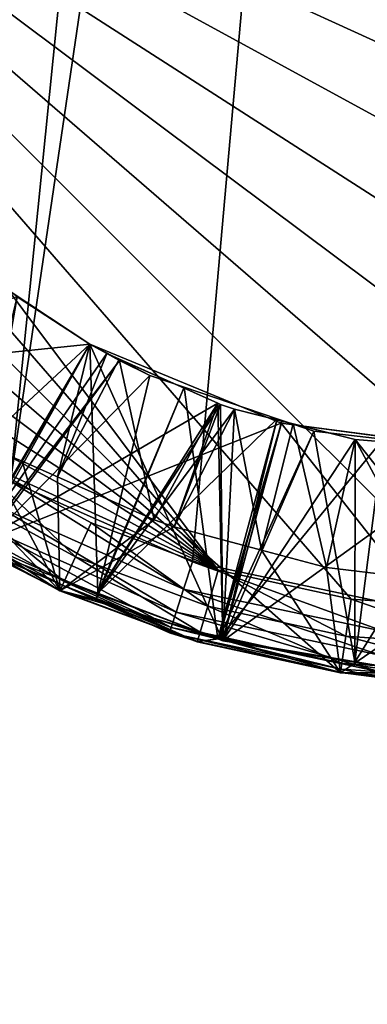
# Model space of a CAD drawing. Extents: x -23.8 to 23.8, y -30 to 30.
# Drawn here: x -2.5 to -0.6, y -24.7 to -19.4 of the extents above; entities that cross this region are included whole.
import ezdxf

# ---------------------------------------------------------------- set-up
doc = ezdxf.new("R2010")
doc.units = 0
doc.layers.add('L1', color=7, linetype='CONTINUOUS')
doc.layers.add('L2', color=7, linetype='CONTINUOUS')

msp = doc.modelspace()

# ---------------------------------------------------------------- linework, layer by layer
at = {"layer": 'L1', "color": 7}
for points in [[(-0.798782, -4.530116, 10), (-4.657157, -19.5735, 10), (-4.986492, -18.55991, 10)], [(-4.124282, -20.49647, 10), (-4.657157, -19.5735, 10), (-0.798782, -4.530116, 10)], [(-0.798782, -4.530116, 10), (-3.411156, -21.28847, 10), (-4.124282, -20.49647, 10)], [(-3.411156, -21.28847, 10), (-0.798782, -4.530116, 10), (-2.548946, -21.9149, 10)], [(-2.548946, -21.9149, 10), (-0.798782, -4.530116, 10), (0, -4.6, 10)], [(-2.548946, -21.9149, 10), (0, -4.6, 10), (-1.575336, -22.34838, 10)], [(0, -4.6, 10), (-0.532875, -22.56997, 10), (-1.575336, -22.34838, 10)], [(-0.725806, -22.54809, 34.995), (0, -22.6, 34.995), (-5.1, -17.5, 34.995)], [(-0.725806, -22.54809, 34.995), (-5.1, -17.5, 34.995), (-1.436836, -22.39341, 34.995)], [(-1.436836, -22.39341, 34.995), (-5.1, -17.5, 34.995), (-5.048089, -18.22581, 34.995)], [(0, -22.6, 34.995), (0.725806, -22.54809, 34.995), (-5.1, -17.5, 34.995)], [(-5.1, -17.5, 34.995), (0.725806, -22.54809, 34.995), (1.436836, -22.39341, 34.995)], [(-5.1, -17.5, 34.995), (1.436836, -22.39341, 34.995), (2.118617, -22.13912, 34.995)], [(2.118617, -22.13912, 34.995), (2.757268, -21.79039, 34.995), (-5.1, -17.5, 34.995)], [(-5.1, -17.5, 34.995), (2.757268, -21.79039, 34.995), (3.33979, -21.35432, 34.995)], [(-5.1, -17.5, 34.995), (3.33979, -21.35432, 34.995), (3.854323, -20.83979, 34.995)], [(3.854323, -20.83979, 34.995), (4.290393, -20.25727, 34.995), (-5.1, -17.5, 34.995)], [(-5.1, -17.5, 34.995), (4.290393, -20.25727, 34.995), (4.639123, -19.61862, 34.995)], [(-5.1, -17.5, 34.995), (4.639123, -19.61862, 34.995), (4.893414, -18.93684, 34.995)], [(-1.436836, -22.39341, 34.995), (-5.048089, -18.22581, 34.995), (-4.893414, -18.93684, 34.995)], [(-4.893414, -18.93684, 34.995), (-4.639123, -19.61862, 34.995), (-1.436836, -22.39341, 34.995)], [(-1.436836, -22.39341, 34.995), (-4.639123, -19.61862, 34.995), (-4.290393, -20.25727, 34.995)], [(-1.436836, -22.39341, 34.995), (-4.290393, -20.25727, 34.995), (-3.854323, -20.83979, 34.995)], [(-3.854323, -20.83979, 34.995), (-3.33979, -21.35432, 34.995), (-1.436836, -22.39341, 34.995)], [(-2.756104, -22.25718, 10.66), (-2.125, -21.18061, 11.91), (-2.55729, -20.89452, 11.79111)], [(-2.513232, -20.92727, 12.0217), (-2.55729, -20.89452, 11.79111), (-2.125, -21.18061, 11.91)], [(-3.854631, -21.35913, 31.5736), (-2.125, -21.18061, 32.56), (-2.513232, -20.92727, 32.6717)], [(-3.854631, -21.35913, 25.5236), (-2.125, -21.18061, 26.51), (-2.513232, -20.92727, 26.6217)], [(-3.854631, -21.35913, 13.4236), (-2.125, -21.18061, 14.41), (-2.513232, -20.92727, 14.5217)], [(-3.854631, -21.35913, 19.4736), (-2.125, -21.18061, 20.46), (-2.513232, -20.92727, 20.5717)], [(-2.513232, -20.92727, 30.1717), (-2.125, -21.18061, 30.06), (-2.75, -22.26314, 31.31)], [(-2.513232, -20.92727, 24.1217), (-2.125, -21.18061, 24.01), (-2.75, -22.26314, 25.26)], [(-2.125, -21.18061, 27.56), (-2.75, -22.26314, 28.81), (-2.513232, -20.92727, 27.4483)], [(-2.125, -21.18061, 30.06), (-2.513232, -20.92727, 29.9483), (-2.75, -22.26314, 28.81)], [(-2.513232, -20.92727, 12.0217), (-2.125, -21.18061, 11.91), (-2.75, -22.26314, 13.16)], [(-2.125, -21.18061, 15.46), (-2.75, -22.26314, 16.71), (-2.513232, -20.92727, 15.3483)], [(-2.125, -21.18061, 17.96), (-2.513232, -20.92727, 17.8483), (-2.75, -22.26314, 16.71)], [(-2.125, -21.18061, 21.51), (-2.75, -22.26314, 22.76), (-2.513232, -20.92727, 21.3983)], [(-2.125, -21.18061, 24.01), (-2.513232, -20.92727, 23.8983), (-2.75, -22.26314, 22.76)], [(-2.513232, -20.92727, 18.0717), (-2.125, -21.18061, 17.96), (-2.75, -22.26314, 19.21)], [(-2.704417, -21.71962, 34.335), (-2.513232, -20.92727, 33.4983), (-2.125, -21.18061, 33.61)], [(-2.513232, -20.92727, 15.3483), (-2.125, -21.18061, 14.41), (-2.125, -21.18061, 15.46)], [(-2.513232, -20.92727, 15.3483), (-2.513232, -20.92727, 14.5217), (-2.125, -21.18061, 14.41)], [(-2.513232, -20.92727, 18.0717), (-2.513232, -20.92727, 17.8483), (-2.125, -21.18061, 17.96)], [(-2.513232, -20.92727, 23.8983), (-2.125, -21.18061, 24.01), (-2.513232, -20.92727, 24.1217)], [(-2.125, -21.18061, 26.51), (-2.125, -21.18061, 27.56), (-2.513232, -20.92727, 27.4483)], [(-2.125, -21.18061, 26.51), (-2.513232, -20.92727, 27.4483), (-2.513232, -20.92727, 26.6217)], [(-2.513232, -20.92727, 33.4983), (-2.513232, -20.92727, 32.6717), (-2.125, -21.18061, 33.61)], [(-2.125, -21.18061, 33.61), (-2.513232, -20.92727, 32.6717), (-2.125, -21.18061, 32.56)], [(-2.513232, -20.92727, 30.1717), (-2.513232, -20.92727, 29.9483), (-2.125, -21.18061, 30.06)], [(-2.513232, -20.92727, 21.3983), (-2.513232, -20.92727, 20.5717), (-2.125, -21.18061, 21.51)], [(-2.125, -21.18061, 21.51), (-2.513232, -20.92727, 20.5717), (-2.125, -21.18061, 20.46)], [(-2.75, -22.26314, 31.31), (-2.125, -21.18061, 32.56), (-3.854631, -21.35913, 31.5736)], [(-2.75, -22.26314, 25.26), (-2.125, -21.18061, 26.51), (-3.854631, -21.35913, 25.5236)], [(-2.75, -22.26314, 13.16), (-2.125, -21.18061, 14.41), (-3.854631, -21.35913, 13.4236)], [(-2.75, -22.26314, 19.21), (-2.125, -21.18061, 20.46), (-3.854631, -21.35913, 19.4736)], [(-2.75, -22.26314, 10.66), (-2.125, -21.18061, 11.91), (-2.756104, -22.25718, 10.66)], [(-2.75, -22.26314, 31.31), (-2.125, -21.18061, 30.06), (-1.412373, -22.77105, 31.31)], [(-2.75, -22.26314, 31.31), (-2.033524, -21.23193, 32.55997), (-2.125, -21.18061, 32.56)], [(-2.75, -22.26314, 25.26), (-2.125, -21.18061, 24.01), (-1.412373, -22.77105, 25.26)], [(-2.75, -22.26314, 25.26), (-2.033524, -21.23193, 26.50997), (-2.125, -21.18061, 26.51)], [(-2.125, -21.18061, 30.06), (-2.75, -22.26314, 28.81), (-1.09998, -21.60518, 30.06)], [(-2.125, -21.18061, 27.56), (-2.033524, -21.23193, 27.56003), (-2.75, -22.26314, 28.81)], [(-2.75, -22.26314, 13.16), (-2.125, -21.18061, 11.91), (-2.081647, -22.51692, 13.16)], [(-2.75, -22.26314, 13.16), (-2.033524, -21.23193, 14.40997), (-2.125, -21.18061, 14.41)], [(-2.125, -21.18061, 17.96), (-2.75, -22.26314, 16.71), (-1.09998, -21.60518, 17.96)], [(-2.125, -21.18061, 15.46), (-2.033524, -21.23193, 15.46003), (-2.75, -22.26314, 16.71)], [(-2.125, -21.18061, 24.01), (-2.75, -22.26314, 22.76), (-1.09998, -21.60518, 24.01)], [(-2.125, -21.18061, 21.51), (-2.033524, -21.23193, 21.51003), (-2.75, -22.26314, 22.76)], [(-2.75, -22.26314, 19.21), (-2.125, -21.18061, 17.96), (-1.412373, -22.77105, 19.21)], [(-2.75, -22.26314, 19.21), (-2.033524, -21.23193, 20.45997), (-2.125, -21.18061, 20.46)], [(-2.733698, -22.27129, 10.66), (-2.125, -21.18061, 11.91), (-2.75, -22.26314, 10.66)], [(-2.733698, -22.27129, 10.66), (-1.966078, -21.26811, 11.91), (-2.125, -21.18061, 11.91)], [(-2.704417, -21.71962, 34.335), (-2.125, -21.18061, 33.61), (-2.4875, -21.80848, 34.335)], [(-2.298429, -21.89258, 34.335), (-2.4875, -21.80848, 34.335), (-2.125, -21.18061, 33.61)], [(-2.125, -21.18061, 33.61), (-2.033524, -21.23193, 33.61003), (-2.298429, -21.89258, 34.335)], [(-2.125, -21.18061, 15.46), (-2.125, -21.18061, 14.41), (-2.033524, -21.23193, 14.40997)], [(-2.125, -21.18061, 15.46), (-2.033524, -21.23193, 14.40997), (-2.033524, -21.23193, 15.46003)], [(-2.033524, -21.23193, 26.50997), (-2.033524, -21.23193, 27.56003), (-2.125, -21.18061, 27.56)], [(-2.033524, -21.23193, 26.50997), (-2.125, -21.18061, 27.56), (-2.125, -21.18061, 26.51)], [(-2.125, -21.18061, 33.61), (-2.125, -21.18061, 32.56), (-2.033524, -21.23193, 33.61003)], [(-2.033524, -21.23193, 33.61003), (-2.125, -21.18061, 32.56), (-2.033524, -21.23193, 32.55997)], [(-2.125, -21.18061, 21.51), (-2.125, -21.18061, 20.46), (-2.033524, -21.23193, 21.51003)], [(-2.033524, -21.23193, 21.51003), (-2.125, -21.18061, 20.46), (-2.033524, -21.23193, 20.45997)], [(-1.96607, -21.2679, 10.66), (-1.803576, -21.34833, 11.91), (-2.125, -21.18061, 11.91)], [(-1.96607, -21.2679, 10.66), (-2.125, -21.18061, 11.91), (-2.125, -21.18061, 10.66)], [(-1.412373, -22.77105, 31.31), (-2.125, -21.18061, 30.06), (-1.09998, -21.60518, 30.06)], [(-1.412373, -22.77105, 25.26), (-2.125, -21.18061, 24.01), (-1.09998, -21.60518, 24.01)], [(-2.081647, -22.51692, 13.16), (-2.125, -21.18061, 11.91), (-1.803576, -21.34833, 11.91)], [(-1.412373, -22.77105, 19.21), (-2.125, -21.18061, 17.96), (-1.09998, -21.60518, 17.96)], [(-1.966078, -21.26811, 11.91), (-1.966077, -21.26811, 10.66), (-2.125, -21.18061, 11.91)], [(-2.125, -21.18061, 11.91), (-1.966077, -21.26811, 10.66), (-1.966158, -21.26807, 10.66)], [(-2.125, -21.18061, 11.91), (-1.966158, -21.26807, 10.66), (-2.125, -21.18061, 10.66)], [(-2.125, -21.18061, 10.66), (-1.966158, -21.26807, 10.66), (-1.96607, -21.2679, 10.66)], [(-2.75, -22.26314, 31.31), (-1.439169, -21.4977, 32.55932), (-2.033524, -21.23193, 32.55997)], [(-2.75, -22.26314, 25.26), (-1.439169, -21.4977, 26.50932), (-2.033524, -21.23193, 26.50997)], [(-2.75, -22.26314, 28.81), (-2.033524, -21.23193, 27.56003), (-1.439169, -21.4977, 27.56068)], [(-2.75, -22.26314, 13.16), (-1.439169, -21.4977, 14.40932), (-2.033524, -21.23193, 14.40997)], [(-2.75, -22.26314, 16.71), (-2.033524, -21.23193, 15.46003), (-1.439169, -21.4977, 15.46068)], [(-2.75, -22.26314, 22.76), (-2.033524, -21.23193, 21.51003), (-1.439169, -21.4977, 21.51068)], [(-2.75, -22.26314, 19.21), (-1.439169, -21.4977, 20.45931), (-2.033524, -21.23193, 20.45997)], [(-2.717375, -22.2794, 10.66), (-1.966078, -21.26811, 11.91), (-2.733698, -22.27129, 10.66)], [(-2.717375, -22.2794, 10.66), (-1.803576, -21.34833, 11.91), (-1.966078, -21.26811, 11.91)], [(-2.298429, -21.89258, 34.335), (-2.033524, -21.23193, 33.61003), (-1.967192, -21.26159, 33.6101)], [(-2.298429, -21.89258, 34.335), (-1.967192, -21.26159, 33.6101), (-1.780798, -22.12283, 34.335)], [(-2.033524, -21.23193, 33.61003), (-2.033524, -21.23193, 32.55997), (-1.967192, -21.26159, 33.6101)], [(-1.967192, -21.26159, 33.6101), (-2.033524, -21.23193, 32.55997), (-1.439169, -21.4977, 32.55932)], [(-2.033524, -21.23193, 15.46003), (-2.033524, -21.23193, 14.40997), (-1.439169, -21.4977, 15.46068)], [(-1.439169, -21.4977, 15.46068), (-2.033524, -21.23193, 14.40997), (-1.439169, -21.4977, 14.40932)], [(-2.033524, -21.23193, 21.51003), (-2.033524, -21.23193, 20.45997), (-1.439169, -21.4977, 21.51068)], [(-1.439169, -21.4977, 21.51068), (-2.033524, -21.23193, 20.45997), (-1.439169, -21.4977, 20.45931)], [(-2.033524, -21.23193, 27.56003), (-2.033524, -21.23193, 26.50997), (-1.439169, -21.4977, 27.56068)], [(-1.439169, -21.4977, 27.56068), (-2.033524, -21.23193, 26.50997), (-1.439169, -21.4977, 26.50932)], [(-1.439169, -21.4977, 32.55932), (-1.439169, -21.4977, 33.61068), (-1.967192, -21.26159, 33.6101)], [(-1.780798, -22.12283, 34.335), (-1.967192, -21.26159, 33.6101), (-1.439169, -21.4977, 33.61068)], [(-1.96607, -21.2679, 10.66), (-1.966158, -21.26807, 10.66), (-1.966077, -21.26811, 10.66)], [(-1.803576, -21.34833, 11.91), (-1.803562, -21.34833, 10.66), (-1.966078, -21.26811, 11.91)], [(-1.966078, -21.26811, 11.91), (-1.803562, -21.34833, 10.66), (-1.966077, -21.26811, 10.66)], [(-1.96607, -21.2679, 10.66), (-1.966077, -21.26811, 10.66), (-1.803562, -21.34833, 10.66)], [(-1.803562, -21.34833, 10.66), (-1.803576, -21.34833, 11.91), (-1.96607, -21.2679, 10.66)], [(-1.436836, -22.39341, 34.995), (-3.33979, -21.35432, 34.995), (-2.757268, -21.79039, 34.995)], [(-2.090868, -22.55132, 10.66), (-1.803576, -21.34833, 11.91), (-2.717375, -22.2794, 10.66)], [(-2.090868, -22.55132, 10.66), (-1.619883, -21.411, 11.91), (-1.803576, -21.34833, 11.91)], [(-2.081647, -22.51692, 13.16), (-1.803576, -21.34833, 11.91), (-1.619883, -21.411, 11.91)], [(-3.601734, -21.65662, 34.335), (-3.352562, -21.39233, 34.335), (-2.284782, -22.50298, 34.335)], [(-2.284782, -22.50298, 34.335), (-3.352562, -21.39233, 34.335), (-2.704417, -21.71962, 34.335)], [(-1.43858, -22.76022, 10.66), (-1.619883, -21.411, 11.91), (-2.090868, -22.55132, 10.66)], [(-1.121408, -21.58109, 11.91), (-2.081647, -22.51692, 13.16), (-1.619883, -21.411, 11.91)], [(-1.43858, -22.76022, 10.66), (-1.121408, -21.58109, 11.91), (-1.619883, -21.411, 11.91)], [(-1.412373, -22.77105, 31.31), (-1.439169, -21.4977, 32.55932), (-2.75, -22.26314, 31.31)], [(-1.412373, -22.77105, 25.26), (-1.439169, -21.4977, 26.50932), (-2.75, -22.26314, 25.26)], [(-2.75, -22.26314, 28.81), (-1.439169, -21.4977, 27.56068), (-1.412373, -22.77105, 28.81)], [(-2.081647, -22.51692, 13.16), (-1.439169, -21.4977, 14.40932), (-2.75, -22.26314, 13.16)], [(-2.75, -22.26314, 16.71), (-1.439169, -21.4977, 15.46068), (-1.412373, -22.77105, 16.71)], [(-2.75, -22.26314, 22.76), (-1.439169, -21.4977, 21.51068), (-1.412373, -22.77105, 22.76)], [(-1.412373, -22.77105, 19.21), (-1.439169, -21.4977, 20.45931), (-2.75, -22.26314, 19.21)], [(-2.081647, -22.51692, 13.16), (-1.425561, -21.50378, 14.4093), (-1.439169, -21.4977, 14.40932)], [(-1.349488, -21.53006, 14.40924), (-1.425561, -21.50378, 14.4093), (-2.081647, -22.51692, 13.16)], [(-2.081647, -22.51692, 13.16), (-1.412373, -22.77105, 13.16), (-1.349488, -21.53006, 14.40924)], [(-1.780798, -22.12283, 34.335), (-1.439169, -21.4977, 33.61068), (-1.673991, -22.16083, 34.335)], [(-1.673991, -22.16083, 34.335), (-1.439169, -21.4977, 33.61068), (-1.425561, -21.50378, 33.6107)], [(-1.673991, -22.16083, 34.335), (-1.425561, -21.50378, 33.6107), (-1.349488, -21.53006, 33.61076)], [(-1.673991, -22.16083, 34.335), (-1.349488, -21.53006, 33.61076), (-1.20574, -22.28529, 34.335)], [(-1.425561, -21.50378, 32.5593), (-1.425561, -21.50378, 33.6107), (-1.439169, -21.4977, 32.55932)], [(-1.439169, -21.4977, 32.55932), (-1.425561, -21.50378, 33.6107), (-1.439169, -21.4977, 33.61068)], [(-1.439169, -21.4977, 15.46068), (-1.439169, -21.4977, 14.40932), (-1.425561, -21.50378, 15.4607)], [(-1.425561, -21.50378, 15.4607), (-1.439169, -21.4977, 14.40932), (-1.425561, -21.50378, 14.4093)], [(-1.439169, -21.4977, 21.51068), (-1.439169, -21.4977, 20.45931), (-1.425561, -21.50378, 21.5107)], [(-1.425561, -21.50378, 21.5107), (-1.439169, -21.4977, 20.45931), (-1.425561, -21.50378, 20.4593)], [(-1.439169, -21.4977, 27.56068), (-1.439169, -21.4977, 26.50932), (-1.425561, -21.50378, 27.5607)], [(-1.425561, -21.50378, 27.5607), (-1.439169, -21.4977, 26.50932), (-1.425561, -21.50378, 26.5093)], [(-1.412373, -22.77105, 31.31), (-1.425561, -21.50378, 32.5593), (-1.439169, -21.4977, 32.55932)], [(-1.412373, -22.77105, 25.26), (-1.425561, -21.50378, 26.5093), (-1.439169, -21.4977, 26.50932)], [(-1.412373, -22.77105, 28.81), (-1.439169, -21.4977, 27.56068), (-1.425561, -21.50378, 27.5607)], [(-1.412373, -22.77105, 16.71), (-1.439169, -21.4977, 15.46068), (-1.425561, -21.50378, 15.4607)], [(-1.412373, -22.77105, 22.76), (-1.439169, -21.4977, 21.51068), (-1.425561, -21.50378, 21.5107)], [(-1.412373, -22.77105, 19.21), (-1.425561, -21.50378, 20.4593), (-1.439169, -21.4977, 20.45931)], [(-1.349488, -21.53006, 32.55924), (-1.349488, -21.53006, 33.61076), (-1.425561, -21.50378, 32.5593)], [(-1.425561, -21.50378, 32.5593), (-1.349488, -21.53006, 33.61076), (-1.425561, -21.50378, 33.6107)], [(-1.425561, -21.50378, 15.4607), (-1.425561, -21.50378, 14.4093), (-1.349488, -21.53006, 15.46076)], [(-1.349488, -21.53006, 15.46076), (-1.425561, -21.50378, 14.4093), (-1.349488, -21.53006, 14.40924)], [(-1.425561, -21.50378, 21.5107), (-1.425561, -21.50378, 20.4593), (-1.349488, -21.53006, 21.51076)], [(-1.349488, -21.53006, 21.51076), (-1.425561, -21.50378, 20.4593), (-1.349488, -21.53006, 20.45924)], [(-1.425561, -21.50378, 27.5607), (-1.425561, -21.50378, 26.5093), (-1.349488, -21.53006, 27.56076)], [(-1.349488, -21.53006, 27.56076), (-1.425561, -21.50378, 26.5093), (-1.349488, -21.53006, 26.50924)], [(-1.349488, -21.53006, 32.55924), (-1.425561, -21.50378, 32.5593), (-1.412373, -22.77105, 31.31)], [(-1.349488, -21.53006, 26.50924), (-1.425561, -21.50378, 26.5093), (-1.412373, -22.77105, 25.26)], [(-1.412373, -22.77105, 28.81), (-1.425561, -21.50378, 27.5607), (-1.349488, -21.53006, 27.56076)], [(-1.412373, -22.77105, 16.71), (-1.425561, -21.50378, 15.4607), (-1.349488, -21.53006, 15.46076)], [(-1.412373, -22.77105, 22.76), (-1.425561, -21.50378, 21.5107), (-1.349488, -21.53006, 21.51076)], [(-1.349488, -21.53006, 20.45924), (-1.425561, -21.50378, 20.4593), (-1.412373, -22.77105, 19.21)], [(-1.412373, -22.77105, 31.31), (-1.096964, -21.59311, 32.55929), (-1.349488, -21.53006, 32.55924)], [(-1.412373, -22.77105, 25.26), (-1.096964, -21.59311, 26.50928), (-1.349488, -21.53006, 26.50924)], [(-1.096964, -21.59311, 27.56071), (-1.412373, -22.77105, 28.81), (-1.349488, -21.53006, 27.56076)], [(-1.412373, -22.77105, 13.16), (-1.096964, -21.59311, 14.40929), (-1.349488, -21.53006, 14.40924)], [(-1.096964, -21.59311, 15.46071), (-1.412373, -22.77105, 16.71), (-1.349488, -21.53006, 15.46076)], [(-1.096964, -21.59311, 21.51071), (-1.412373, -22.77105, 22.76), (-1.349488, -21.53006, 21.51076)], [(-1.412373, -22.77105, 19.21), (-1.096964, -21.59311, 20.45929), (-1.349488, -21.53006, 20.45924)], [(-1.096964, -21.59311, 32.55929), (-1.035563, -21.60845, 33.6107), (-1.349488, -21.53006, 32.55924)], [(-1.349488, -21.53006, 32.55924), (-1.035563, -21.60845, 33.6107), (-1.349488, -21.53006, 33.61076)], [(-1.349488, -21.53006, 15.46076), (-1.349488, -21.53006, 14.40924), (-1.096964, -21.59311, 15.46071)], [(-1.096964, -21.59311, 15.46071), (-1.349488, -21.53006, 14.40924), (-1.096964, -21.59311, 14.40929)], [(-1.349488, -21.53006, 21.51076), (-1.349488, -21.53006, 20.45924), (-1.096964, -21.59311, 21.51071)], [(-1.096964, -21.59311, 21.51071), (-1.349488, -21.53006, 20.45924), (-1.096964, -21.59311, 20.45929)], [(-1.349488, -21.53006, 27.56076), (-1.349488, -21.53006, 26.50924), (-1.096964, -21.59311, 27.56071)], [(-1.096964, -21.59311, 27.56071), (-1.349488, -21.53006, 26.50924), (-1.096964, -21.59311, 26.50928)], [(-1.20574, -22.28529, 34.335), (-1.349488, -21.53006, 33.61076), (-1.035563, -21.60845, 33.6107)], [(-1.121408, -21.58109, 11.91), (-1.412373, -22.77105, 13.16), (-2.081647, -22.51692, 13.16)], [(-1.43858, -22.76022, 10.66), (-1.094851, -21.59015, 11.91), (-1.121408, -21.58109, 11.91)], [(-1.433963, -22.7617, 10.66), (-1.094851, -21.59015, 11.91), (-1.43858, -22.76022, 10.66)], [(-1.433963, -22.7617, 10.66), (-0.924933, -21.64813, 11.91), (-1.094851, -21.59015, 11.91)], [(-1.094851, -21.59015, 11.91), (-1.412373, -22.77105, 13.16), (-1.121408, -21.58109, 11.91)], [(-0.924933, -21.64813, 11.91), (-1.412373, -22.77105, 13.16), (-1.094851, -21.59015, 11.91)], [(-1.09998, -21.60518, 30.06), (-2.75, -22.26314, 28.81), (-1.412373, -22.77105, 28.81)], [(-1.09998, -21.60518, 17.96), (-2.75, -22.26314, 16.71), (-1.412373, -22.77105, 16.71)], [(-1.09998, -21.60518, 24.01), (-2.75, -22.26314, 22.76), (-1.412373, -22.77105, 22.76)], [(-1.412373, -22.77105, 31.31), (-0.703373, -21.69139, 32.55936), (-1.096964, -21.59311, 32.55929)], [(-1.412373, -22.77105, 25.26), (-0.703373, -21.69139, 26.50936), (-1.096964, -21.59311, 26.50928)], [(-0.703373, -21.69139, 27.56064), (-1.412373, -22.77105, 28.81), (-1.096964, -21.59311, 27.56071)], [(-1.412373, -22.77105, 13.16), (-0.703373, -21.69139, 14.40936), (-1.096964, -21.59311, 14.40929)], [(-0.703373, -21.69139, 15.46064), (-1.412373, -22.77105, 16.71), (-1.096964, -21.59311, 15.46071)], [(-0.703373, -21.69139, 21.51064), (-1.412373, -22.77105, 22.76), (-1.096964, -21.59311, 21.51071)], [(-1.412373, -22.77105, 19.21), (-0.703373, -21.69139, 20.45936), (-1.096964, -21.59311, 20.45929)], [(-1.412373, -22.77105, 31.31), (-1.09998, -21.60518, 30.06), (0, -23, 31.31)], [(-1.412373, -22.77105, 25.26), (-1.09998, -21.60518, 24.01), (0, -23, 25.26)], [(-1.09998, -21.60518, 30.06), (-1.412373, -22.77105, 28.81), (0, -21.75, 30.06)], [(-1.09998, -21.60518, 17.96), (-1.412373, -22.77105, 16.71), (0, -23, 16.71)], [(-1.09998, -21.60518, 24.01), (-1.412373, -22.77105, 22.76), (0, -21.75, 24.01)], [(-1.412373, -22.77105, 19.21), (-1.09998, -21.60518, 17.96), (0, -23, 19.21)], [(-1.20574, -22.28529, 34.335), (-1.035563, -21.60845, 33.6107), (-0.857652, -22.37781, 34.335)], [(0, -23, 31.31), (-1.09998, -21.60518, 30.06), (0, -21.75, 30.06)], [(0, -23, 25.26), (-1.09998, -21.60518, 24.01), (0, -21.75, 24.01)], [(0, -23, 16.71), (0, -21.75185, 17.95815), (-1.09998, -21.60518, 17.96)], [(0, -23, 19.21), (-1.09998, -21.60518, 17.96), (0, -21.75185, 17.95815)], [(-0.703373, -21.69139, 32.55936), (-0.703373, -21.69139, 33.61064), (-1.096964, -21.59311, 32.55929)], [(-1.096964, -21.59311, 32.55929), (-0.703373, -21.69139, 33.61064), (-1.035563, -21.60845, 33.6107)], [(-1.096964, -21.59311, 15.46071), (-1.096964, -21.59311, 14.40929), (-0.703373, -21.69139, 15.46064)], [(-0.703373, -21.69139, 15.46064), (-1.096964, -21.59311, 14.40929), (-0.703373, -21.69139, 14.40936)], [(-1.096964, -21.59311, 21.51071), (-1.096964, -21.59311, 20.45929), (-0.703373, -21.69139, 21.51064)], [(-0.703373, -21.69139, 21.51064), (-1.096964, -21.59311, 20.45929), (-0.703373, -21.69139, 20.45936)], [(-1.096964, -21.59311, 27.56071), (-1.096964, -21.59311, 26.50928), (-0.703373, -21.69139, 27.56064)], [(-0.703373, -21.69139, 27.56064), (-1.096964, -21.59311, 26.50928), (-0.703373, -21.69139, 26.50936)], [(-0.857652, -22.37781, 34.335), (-1.035563, -21.60845, 33.6107), (-0.703373, -21.69139, 33.61064)], [(-2.284782, -22.50298, 34.335), (-2.284782, -22.50298, 34.595), (-3.601734, -21.65662, 34.335)], [(-3.601734, -21.65662, 34.335), (-2.284782, -22.50298, 34.595), (-2.973524, -22.12689, 34.595)], [(-0.553257, -21.68981, 11.91074), (-0.924933, -21.64813, 11.91), (-1.433963, -22.7617, 10.66)], [(-0.028963, -22.99782, 10.66), (-0.553257, -21.68981, 11.91074), (-1.433963, -22.7617, 10.66)], [(-0.924933, -21.64813, 11.91), (-0.7057, -22.8856, 13.16), (-1.412373, -22.77105, 13.16)], [(-1.412373, -22.77105, 31.31), (0, -21.75, 32.56), (-0.703373, -21.69139, 32.55936)], [(-1.412373, -22.77105, 25.26), (0, -21.75, 26.51), (-0.703373, -21.69139, 26.50936)], [(-0.703373, -21.69139, 27.56064), (0, -23, 28.81), (-1.412373, -22.77105, 28.81)], [(-0.7057, -22.8856, 13.16), (-0.703373, -21.69139, 14.40936), (-1.412373, -22.77105, 13.16)], [(-0.703373, -21.69139, 15.46064), (0, -23, 16.71), (-1.412373, -22.77105, 16.71)], [(-0.703373, -21.69139, 21.51064), (0, -23, 22.76), (-1.412373, -22.77105, 22.76)], [(-1.412373, -22.77105, 19.21), (0, -21.75, 20.46), (-0.703373, -21.69139, 20.45936)], [(-0.553257, -21.68981, 11.91074), (-0.7057, -22.8856, 13.16), (-0.924933, -21.64813, 11.91)], [(-0.857652, -22.37781, 34.335), (-0.703373, -21.69139, 33.61064), (-0.089928, -22.47091, 34.335)], [(0, -21.75185, 11.91184), (-0.7057, -22.8856, 13.16), (-0.553257, -21.68981, 11.91074)], [(-0.7057, -22.8856, 13.16), (0, -21.75, 14.41), (-0.703373, -21.69139, 14.40936)], [(0, -21.75, 32.56), (0, -21.75, 33.61), (-0.703373, -21.69139, 32.55936)], [(-0.703373, -21.69139, 32.55936), (0, -21.75, 33.61), (-0.703373, -21.69139, 33.61064)], [(-0.703373, -21.69139, 15.46064), (-0.703373, -21.69139, 14.40936), (0, -21.75, 15.46)], [(0, -21.75, 15.46), (-0.703373, -21.69139, 14.40936), (0, -21.75, 14.41)], [(-0.703373, -21.69139, 21.51064), (-0.703373, -21.69139, 20.45936), (0, -21.75, 21.51)], [(0, -21.75, 21.51), (-0.703373, -21.69139, 20.45936), (0, -21.75, 20.46)], [(-0.703373, -21.69139, 27.56064), (-0.703373, -21.69139, 26.50936), (0, -21.75, 27.56)], [(0, -21.75, 27.56), (-0.703373, -21.69139, 26.50936), (0, -21.75, 26.51)], [(-0.089928, -22.47091, 34.335), (-0.703373, -21.69139, 33.61064), (0, -21.75, 33.61)], [(0, -21.75, 27.56), (0, -23, 28.81), (-0.703373, -21.69139, 27.56064)], [(0, -21.75, 15.46), (0, -23, 16.71), (-0.703373, -21.69139, 15.46064)], [(0, -21.75, 21.51), (0, -23, 22.76), (-0.703373, -21.69139, 21.51064)], [(-2.284782, -22.50298, 34.335), (-2.704417, -21.71962, 34.335), (-2.4875, -21.80848, 34.335)], [(0, -23, 31.31), (0, -21.75, 32.56), (-1.412373, -22.77105, 31.31)], [(0, -23, 25.26), (0, -21.75, 26.51), (-1.412373, -22.77105, 25.26)], [(0, -21.75, 30.06), (-1.412373, -22.77105, 28.81), (0, -23, 28.81)], [(0, -21.75, 24.01), (-1.412373, -22.77105, 22.76), (0, -23, 22.76)], [(0, -23, 19.21), (0, -21.75, 20.46), (-1.412373, -22.77105, 19.21)], [(0, -23, 13.16), (0, -21.75, 14.41), (-0.7057, -22.8856, 13.16)], [(-2.757268, -21.79039, 34.995), (-2.865396, -21.95864, 34.94141), (-2.2017, -22.32105, 34.94141)], [(-1.436836, -22.39341, 34.995), (-2.757268, -21.79039, 34.995), (-2.118617, -22.13912, 34.995)], [(-2.757268, -21.79039, 34.995), (-2.2017, -22.32105, 34.94141), (-2.118617, -22.13912, 34.995)], [(0, -23, 13.16), (-0.7057, -22.8856, 13.16), (0, -21.75185, 11.91184)], [(-2.4875, -21.80848, 34.335), (-2.298429, -21.89258, 34.335), (-2.284782, -22.50298, 34.335)], [(-2.284782, -22.50298, 34.335), (-2.298429, -21.89258, 34.335), (-1.780798, -22.12283, 34.335)], [(-2.865396, -21.95864, 34.94141), (-2.944552, -22.08181, 34.795), (-2.262521, -22.45423, 34.795)], [(-2.865396, -21.95864, 34.94141), (-2.262521, -22.45423, 34.795), (-2.2017, -22.32105, 34.94141)], [(-2.625483, -22.04747, 10.03045), (-2.548946, -21.9149, 10), (-1.622638, -22.49397, 10.03045)], [(-1.622638, -22.49397, 10.03045), (-2.548946, -21.9149, 10), (-1.575336, -22.34838, 10)], [(-2.690368, -22.15985, 10.11716), (-2.625483, -22.04747, 10.03045), (-1.662739, -22.61738, 10.11716)], [(-1.662739, -22.61738, 10.11716), (-2.625483, -22.04747, 10.03045), (-1.622638, -22.49397, 10.03045)], [(-2.944552, -22.08181, 34.795), (-2.973524, -22.12689, 34.595), (-2.284782, -22.50298, 34.595)], [(-2.944552, -22.08181, 34.795), (-2.284782, -22.50298, 34.595), (-2.262521, -22.45423, 34.795)], [(-2.733722, -22.23495, 10.24693), (-2.690368, -22.15985, 10.11716), (-1.689533, -22.69985, 10.24693)], [(-1.689533, -22.69985, 10.24693), (-2.690368, -22.15985, 10.11716), (-1.662739, -22.61738, 10.11716)], [(-2.284782, -22.50298, 34.335), (-1.780798, -22.12283, 34.335), (-1.673991, -22.16083, 34.335)], [(-2.284782, -22.50298, 34.335), (-1.673991, -22.16083, 34.335), (-0.782732, -22.94402, 34.335)], [(-2.118617, -22.13912, 34.995), (-2.2017, -22.32105, 34.94141), (-1.493182, -22.58531, 34.94141)], [(-2.118617, -22.13912, 34.995), (-1.493182, -22.58531, 34.94141), (-1.436836, -22.39341, 34.995)], [(-0.782732, -22.94402, 34.335), (-1.673991, -22.16083, 34.335), (-1.20574, -22.28529, 34.335)], [(-2.733722, -22.23495, 10.24693), (-2.271758, -22.47377, 10.4), (-2.748946, -22.26131, 10.4)], [(-2.271758, -22.47377, 10.4), (-2.717375, -22.2794, 10.66), (-2.748946, -22.26131, 10.4)], [(-1.689533, -22.69985, 10.24693), (-2.271758, -22.47377, 10.4), (-2.733722, -22.23495, 10.24693)], [(-2.271758, -22.47377, 10.4), (-2.283907, -22.50106, 10.66), (-2.717375, -22.2794, 10.66)], [(-2.283907, -22.50106, 10.66), (-2.090868, -22.55132, 10.66), (-2.717375, -22.2794, 10.66)], [(-2.2017, -22.32105, 34.94141), (-2.262521, -22.45423, 34.795), (-1.534431, -22.72579, 34.795)], [(-2.2017, -22.32105, 34.94141), (-1.534431, -22.72579, 34.795), (-1.493182, -22.58531, 34.94141)], [(-0.782732, -22.94402, 34.335), (-1.20574, -22.28529, 34.335), (-0.857652, -22.37781, 34.335)], [(-1.622638, -22.49397, 10.03045), (-1.575336, -22.34838, 10), (-0.548875, -22.7222, 10.03045)], [(-0.548875, -22.7222, 10.03045), (-1.575336, -22.34838, 10), (-0.532875, -22.56997, 10)], [(-0.782732, -22.94402, 34.335), (-0.857652, -22.37781, 34.335), (-0.089928, -22.47091, 34.335)], [(-1.436836, -22.39341, 34.995), (-1.493182, -22.58531, 34.94141), (-0.754269, -22.74605, 34.94141)], [(-1.436836, -22.39341, 34.995), (-0.754269, -22.74605, 34.94141), (-0.725806, -22.54809, 34.995)], [(-2.262521, -22.45423, 34.795), (-2.284782, -22.50298, 34.595), (-1.549529, -22.77721, 34.595)], [(-1.548935, -22.77519, 10.66), (-2.283907, -22.50106, 10.66), (-2.271758, -22.47377, 10.4)], [(-1.698942, -22.72881, 10.4), (-1.548935, -22.77519, 10.66), (-2.271758, -22.47377, 10.4)], [(-1.689533, -22.69985, 10.24693), (-1.698942, -22.72881, 10.4), (-2.271758, -22.47377, 10.4)], [(-2.262521, -22.45423, 34.795), (-1.549529, -22.77721, 34.595), (-1.534431, -22.72579, 34.795)], [(-0.782732, -22.94402, 34.335), (-0.089928, -22.47091, 34.335), (0.782732, -22.94402, 34.335)], [(-0.782732, -22.94402, 34.335), (-1.549529, -22.77721, 34.595), (-2.284782, -22.50298, 34.335)], [(-2.284782, -22.50298, 34.335), (-1.549529, -22.77721, 34.595), (-2.284782, -22.50298, 34.595)], [(-1.548935, -22.77519, 10.66), (-2.090868, -22.55132, 10.66), (-2.283907, -22.50106, 10.66)], [(-1.662739, -22.61738, 10.11716), (-1.622638, -22.49397, 10.03045), (-0.56244, -22.85126, 10.11716)], [(-0.56244, -22.85126, 10.11716), (-1.622638, -22.49397, 10.03045), (-0.548875, -22.7222, 10.03045)], [(-1.548935, -22.77519, 10.66), (-1.43858, -22.76022, 10.66), (-2.090868, -22.55132, 10.66)], [(-1.493182, -22.58531, 34.94141), (-1.534431, -22.72579, 34.795), (-0.775105, -22.89097, 34.795)], [(-1.493182, -22.58531, 34.94141), (-0.775105, -22.89097, 34.795), (-0.754269, -22.74605, 34.94141)], [(-0.725806, -22.54809, 34.995), (-0.754269, -22.74605, 34.94141), (0, -22.8, 34.94141)], [(-0.725806, -22.54809, 34.995), (0, -22.8, 34.94141), (0, -22.6, 34.995)], [(-1.689533, -22.69985, 10.24693), (-1.662739, -22.61738, 10.11716), (-0.571504, -22.93749, 10.24693)], [(-0.571504, -22.93749, 10.24693), (-1.662739, -22.61738, 10.11716), (-0.56244, -22.85126, 10.11716)], [(-0.778707, -22.92441, 10.4), (-1.698942, -22.72881, 10.4), (-1.689533, -22.69985, 10.24693)], [(-0.571504, -22.93749, 10.24693), (-0.778707, -22.92441, 10.4), (-1.689533, -22.69985, 10.24693)], [(-0.778707, -22.92441, 10.4), (-0.782432, -22.94193, 10.66), (-1.698942, -22.72881, 10.4)], [(-1.698942, -22.72881, 10.4), (-0.782432, -22.94193, 10.66), (-1.548935, -22.77519, 10.66)], [(-1.534431, -22.72579, 34.795), (-1.549529, -22.77721, 34.595), (-0.782732, -22.94402, 34.595)], [(-1.534431, -22.72579, 34.795), (-0.782732, -22.94402, 34.595), (-0.775105, -22.89097, 34.795)], [(-0.754269, -22.74605, 34.94141), (-0.775105, -22.89097, 34.795), (0, -22.94641, 34.795)], [(-0.754269, -22.74605, 34.94141), (0, -22.94641, 34.795), (0, -22.8, 34.94141)], [(-0.782732, -22.94402, 34.335), (-0.782732, -22.94402, 34.595), (-1.549529, -22.77721, 34.595)], [(-1.433963, -22.7617, 10.66), (-1.43858, -22.76022, 10.66), (-1.548935, -22.77519, 10.66)], [(-0.782432, -22.94193, 10.66), (-1.433963, -22.7617, 10.66), (-1.548935, -22.77519, 10.66)], [(-0.028963, -22.99782, 10.66), (-1.433963, -22.7617, 10.66), (-0.782432, -22.94193, 10.66)], [(-0.775105, -22.89097, 34.795), (-0.782732, -22.94402, 34.595), (0, -23, 34.595)], [(-0.775105, -22.89097, 34.795), (0, -23, 34.595), (0, -22.94641, 34.795)], [(0.782732, -22.94402, 34.335), (0, -23, 34.595), (-0.782732, -22.94402, 34.335)], [(-0.782732, -22.94402, 34.335), (0, -23, 34.595), (-0.782732, -22.94402, 34.595)], [(-0.782432, -22.94193, 10.66), (-0.778707, -22.92441, 10.4), (-0.574686, -22.96777, 10.4)], [(-0.574686, -22.96777, 10.4), (-0.028963, -22.99782, 10.66), (-0.782432, -22.94193, 10.66)], [(-0.571504, -22.93749, 10.24693), (-0.574686, -22.96777, 10.4), (-0.778707, -22.92441, 10.4)]]:
    msp.add_3dface(points, dxfattribs=at)
at = {"layer": 'L2', "color": 7}
for points in [[(-23.75, 29.2), (23.75, 29.2), (-22.95, -30)], [(-22.95, -29.2, 9), (22.95, -29.2, 9), (-22.95, 29.2, 9)], [(-22.95, 29.2, 9), (22.95, -29.2, 9), (22.95, 29.2, 9)], [(-22.95, -30), (23.75, 29.2), (23.75, -29.2)]]:
    msp.add_3dface(points, dxfattribs=at)

doc.saveas('drawing.dxf')
